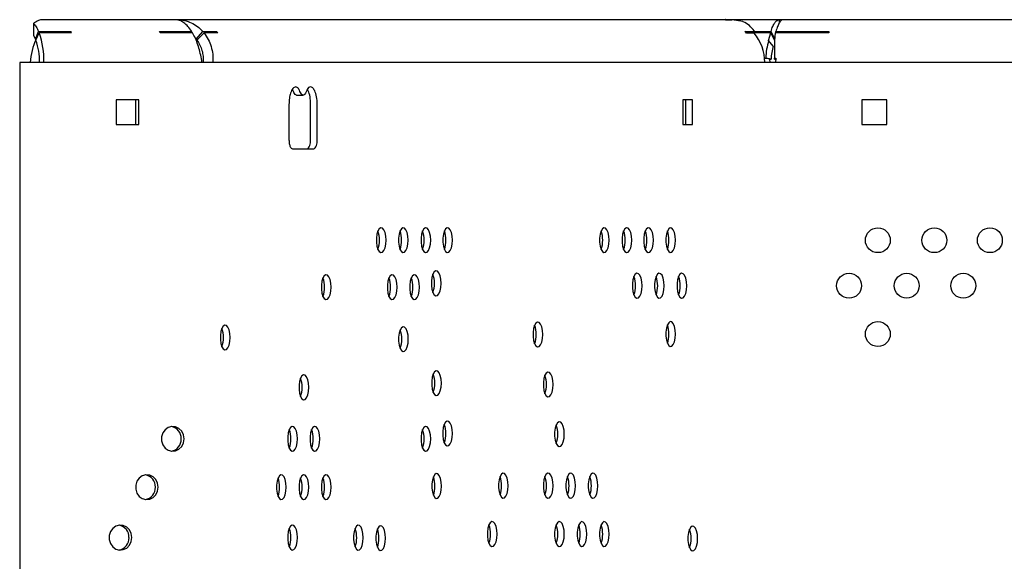
# Model space of a CAD drawing. Units: millimetres. Extents: x 842 to 1393, y 1094 to 2294.
# Drawn here: x 842 to 1119, y 2141 to 2294 of the extents above; entities that cross this region are included whole.
import ezdxf

# ---------------------------------------------------------------- set-up
doc = ezdxf.new("R2010")
doc.units = ezdxf.units.MM
doc.header["$LTSCALE"] = 10

msp = doc.modelspace()

# ---------------------------------------------------------------- linework, layer by layer
at = {"color": 7, "linetype": 'Continuous', "lineweight": 25}
for p, q in [((846.06, 2292.58), (846.06, 2289.19)), ((885.86, 2293.61), (848.84, 2293.61)), ((886.56, 2293.61), (886.03, 2293.61)), ((1040.55, 2293.61), (886.56, 2293.61)), ((1040.55, 2293.61), (1042.31, 2293.61)), ((1042.42, 2293.61), (1040.66, 2293.61)), ((1055.75, 2293.61), (1042.31, 2293.61)), ((1045.4, 2293.09), (1042.42, 2293.61)), ((1045.52, 2293.04), (1045.4, 2293.09)), ((1055.75, 2292.82), (1055.75, 2293.61)), ((1056.72, 2293.61), (1055.75, 2293.61)), ((1327.08, 2293.61), (1056.72, 2293.61)), ((846.06, 2289.19), (846.6, 2288.14)), ((846.6, 2288.14), (847.44, 2290.31)), ((846.73, 2287.82), (847.61, 2289.88)), ((847.44, 2290.31), (856.58, 2290.31)), ((856.75, 2289.88), (847.61, 2289.88)), ((856.41, 2289.88), (856.58, 2290.31)), ((881.45, 2290.31), (890.5, 2290.31)), ((890.76, 2289.88), (881.63, 2289.88)), ((890.34, 2289.88), (890.5, 2290.31)), ((891.72, 2288.14), (893.62, 2290.31)), ((891.98, 2287.82), (893.98, 2289.88)), ((893.62, 2290.31), (897.49, 2290.31)), ((897.89, 2289.88), (893.98, 2289.88)), ((897.12, 2289.88), (897.49, 2290.31)), ((1046.03, 2290.28), (1048.65, 2290.28)), ((1048.57, 2289.86), (1046.42, 2289.86)), ((1048.3, 2289.86), (1048.69, 2290.3)), ((1053.27, 2289.88), (1048.32, 2289.88)), ((1048.69, 2290.31), (1053.37, 2290.31)), ((1052.68, 2287.73), (1053.27, 2289.88)), ((1054.36, 2287.82), (1053.27, 2289.88)), ((1054.41, 2288.14), (1053.37, 2290.31)), ((1054.56, 2289.88), (1054.31, 2287.73)), ((1069.56, 2289.88), (1054.56, 2289.88)), ((1054.69, 2290.31), (1069.56, 2290.31)), ((1054.69, 2289.88), (1054.69, 2290.31)), ((1069.56, 2290.31), (1069.56, 2289.88)), ((846.6, 2288.14), (846.87, 2288.14)), ((891.72, 2288.14), (892.29, 2288.14)), ((1053.97, 2286.2), (1052.68, 2287.73)), ((1054.19, 2288.14), (1054.41, 2288.14)), ((1054.31, 2287.73), (1054.31, 2282.82)), ((842.15, 2281.61), (842.15, 1105.61)), ((849.18, 2281.61), (842.15, 2281.61)), ((894.69, 2281.61), (849.18, 2281.61)), ((897.26, 2281.61), (894.69, 2281.61)), ((1051.8, 2281.61), (897.26, 2281.61)), ((1053, 2282.52), (1051.5, 2282.82)), ((1051.59, 2281.61), (1051.5, 2282.82)), ((1051.54, 2282.82), (1051.87, 2282.82)), ((1054.56, 2281.61), (1051.8, 2281.61)), ((1053.36, 2282.52), (1051.87, 2282.82)), ((1053, 2282.52), (1053.36, 2282.52)), ((1053.09, 2281.61), (1053, 2282.52)), ((1054.31, 2282.82), (1054.73, 2282.82)), ((1054.31, 2282.52), (1054.31, 2282.82)), ((1054.31, 2282.52), (1054.73, 2282.52)), ((1330.45, 2281.61), (1054.56, 2281.61)), ((1054.73, 2282.82), (1054.59, 2281.61)), ((919.97, 2272.41), (921.81, 2272.41)), ((875.64, 2271.11), (869.25, 2271.11)), ((869.25, 2271.11), (869.25, 2264.11)), ((874.83, 2264.11), (874.83, 2271.11)), ((875.64, 2264.11), (875.64, 2271.11)), ((917.84, 2269.81), (917.84, 2259.86)), ((923.94, 2259.86), (923.94, 2269.81)), ((925.79, 2259.86), (925.79, 2269.81)), ((1031.28, 2271.11), (1028.54, 2271.11)), ((1028.54, 2271.11), (1028.54, 2264.11)), ((1029.44, 2264.11), (1029.44, 2271.11)), ((1031.28, 2264.11), (1031.28, 2271.11)), ((1085.89, 2271.11), (1078.89, 2271.11)), ((1078.89, 2271.11), (1078.89, 2264.11)), ((1085.89, 2264.11), (1085.89, 2271.11)), ((869.25, 2264.11), (875.64, 2264.11)), ((1028.54, 2264.11), (1031.28, 2264.11)), ((1078.89, 2264.11), (1085.89, 2264.11)), ((918.83, 2257.32), (924.79, 2257.32))]:
    msp.add_line(p, q, dxfattribs=at)
at = {"color": 7, "linetype": 'Continuous', "lineweight": 25, "flags": 128}
for points in [[(945.13, 2231.61), (945.05, 2232.75), (944.84, 2233.76), (944.51, 2234.54), (944.09, 2235.01), (943.65, 2235.1), (943.21, 2234.82), (942.83, 2234.19), (942.56, 2233.28), (942.41, 2232.19), (942.41, 2231.04), (942.56, 2229.95), (942.83, 2229.04), (943.21, 2228.41), (943.65, 2228.13), (944.09, 2228.22), (944.51, 2228.68), (944.84, 2229.46), (945.05, 2230.48), (945.13, 2231.61)], [(951.35, 2231.61), (951.27, 2232.75), (951.06, 2233.76), (950.73, 2234.54), (950.32, 2235.01), (949.87, 2235.1), (949.43, 2234.82), (949.05, 2234.19), (948.78, 2233.28), (948.63, 2232.19), (948.63, 2231.04), (948.78, 2229.95), (949.05, 2229.04), (949.43, 2228.41), (949.87, 2228.13), (950.32, 2228.22), (950.73, 2228.68), (951.06, 2229.46), (951.27, 2230.48), (951.35, 2231.61)], [(957.68, 2231.61), (957.61, 2232.75), (957.39, 2233.76), (957.06, 2234.54), (956.65, 2235.01), (956.2, 2235.1), (955.76, 2234.82), (955.39, 2234.19), (955.11, 2233.28), (954.96, 2232.19), (954.96, 2231.04), (955.11, 2229.95), (955.39, 2229.04), (955.76, 2228.41), (956.2, 2228.13), (956.65, 2228.22), (957.06, 2228.68), (957.39, 2229.46), (957.61, 2230.48), (957.68, 2231.61)], [(963.81, 2231.61), (963.74, 2232.75), (963.52, 2233.76), (963.19, 2234.54), (962.78, 2235.01), (962.33, 2235.1), (961.89, 2234.82), (961.52, 2234.19), (961.24, 2233.28), (961.09, 2232.19), (961.09, 2231.04), (961.24, 2229.95), (961.52, 2229.04), (961.89, 2228.41), (962.33, 2228.13), (962.78, 2228.22), (963.19, 2228.68), (963.52, 2229.46), (963.74, 2230.48), (963.81, 2231.61)], [(1007.86, 2231.61), (1007.79, 2232.75), (1007.58, 2233.76), (1007.24, 2234.54), (1006.83, 2235.01), (1006.38, 2235.1), (1005.95, 2234.82), (1005.57, 2234.19), (1005.29, 2233.28), (1005.15, 2232.19), (1005.15, 2231.04), (1005.29, 2229.95), (1005.57, 2229.04), (1005.95, 2228.41), (1006.38, 2228.13), (1006.83, 2228.22), (1007.24, 2228.68), (1007.58, 2229.46), (1007.79, 2230.48), (1007.86, 2231.61)], [(1014.2, 2231.61), (1014.12, 2232.75), (1013.91, 2233.76), (1013.58, 2234.54), (1013.16, 2235.01), (1012.72, 2235.1), (1012.28, 2234.82), (1011.9, 2234.19), (1011.63, 2233.28), (1011.48, 2232.19), (1011.48, 2231.04), (1011.63, 2229.95), (1011.9, 2229.04), (1012.28, 2228.41), (1012.72, 2228.13), (1013.16, 2228.22), (1013.58, 2228.68), (1013.91, 2229.46), (1014.12, 2230.48), (1014.2, 2231.61)], [(1020.29, 2231.61), (1020.22, 2232.75), (1020, 2233.76), (1019.67, 2234.54), (1019.26, 2235.01), (1018.81, 2235.1), (1018.38, 2234.82), (1018, 2234.19), (1017.72, 2233.28), (1017.58, 2232.19), (1017.58, 2231.04), (1017.72, 2229.95), (1018, 2229.04), (1018.38, 2228.41), (1018.81, 2228.13), (1019.26, 2228.22), (1019.67, 2228.68), (1020, 2229.46), (1020.22, 2230.48), (1020.29, 2231.61)], [(1026.5, 2231.61), (1026.43, 2232.75), (1026.21, 2233.76), (1025.88, 2234.54), (1025.47, 2235.01), (1025.02, 2235.1), (1024.59, 2234.82), (1024.21, 2234.19), (1023.93, 2233.28), (1023.79, 2232.19), (1023.79, 2231.04), (1023.93, 2229.95), (1024.21, 2229.04), (1024.59, 2228.41), (1025.02, 2228.13), (1025.47, 2228.22), (1025.88, 2228.68), (1026.21, 2229.46), (1026.43, 2230.48), (1026.5, 2231.61)], [(960.59, 2219.48), (960.52, 2220.62), (960.3, 2221.63), (959.97, 2222.41), (959.56, 2222.87), (959.11, 2222.97), (958.67, 2222.69), (958.3, 2222.06), (958.02, 2221.15), (957.87, 2220.06), (957.87, 2218.9), (958.02, 2217.82), (958.3, 2216.91), (958.67, 2216.28), (959.11, 2215.99), (959.56, 2216.09), (959.97, 2216.55), (960.3, 2217.33), (960.52, 2218.34), (960.59, 2219.48)], [(929.68, 2218.4), (929.61, 2219.53), (929.39, 2220.55), (929.06, 2221.33), (928.65, 2221.79), (928.2, 2221.89), (927.77, 2221.6), (927.39, 2220.97), (927.11, 2220.06), (926.97, 2218.97), (926.97, 2217.82), (927.11, 2216.73), (927.39, 2215.82), (927.77, 2215.19), (928.2, 2214.91), (928.65, 2215.01), (929.06, 2215.47), (929.39, 2216.25), (929.61, 2217.26), (929.68, 2218.4)], [(948.24, 2218.4), (948.16, 2219.53), (947.95, 2220.55), (947.62, 2221.33), (947.21, 2221.79), (946.76, 2221.89), (946.32, 2221.6), (945.94, 2220.97), (945.67, 2220.06), (945.52, 2218.97), (945.52, 2217.82), (945.67, 2216.73), (945.94, 2215.82), (946.32, 2215.19), (946.76, 2214.91), (947.21, 2215.01), (947.62, 2215.47), (947.95, 2216.25), (948.16, 2217.26), (948.24, 2218.4)], [(954.52, 2218.4), (954.45, 2219.53), (954.23, 2220.55), (953.9, 2221.33), (953.49, 2221.79), (953.04, 2221.89), (952.6, 2221.6), (952.23, 2220.97), (951.95, 2220.06), (951.8, 2218.97), (951.8, 2217.82), (951.95, 2216.73), (952.23, 2215.82), (952.6, 2215.19), (953.04, 2214.91), (953.49, 2215.01), (953.9, 2215.47), (954.23, 2216.25), (954.45, 2217.26), (954.52, 2218.4)], [(1017.12, 2218.81), (1017.05, 2219.95), (1016.83, 2220.96), (1016.5, 2221.74), (1016.09, 2222.2), (1015.64, 2222.3), (1015.2, 2222.02), (1014.83, 2221.39), (1014.55, 2220.48), (1014.41, 2219.39), (1014.41, 2218.24), (1014.55, 2217.15), (1014.83, 2216.24), (1015.2, 2215.61), (1015.64, 2215.32), (1016.09, 2215.42), (1016.5, 2215.88), (1016.83, 2216.66), (1017.05, 2217.68), (1017.12, 2218.81)], [(1023.33, 2218.81), (1023.26, 2219.95), (1023.04, 2220.96), (1022.71, 2221.74), (1022.3, 2222.2), (1021.85, 2222.3), (1021.41, 2222.02), (1021.04, 2221.39), (1020.76, 2220.48), (1020.61, 2219.39), (1020.61, 2218.24), (1020.76, 2217.15), (1021.04, 2216.24), (1021.41, 2215.61), (1021.85, 2215.32), (1022.3, 2215.42), (1022.71, 2215.88), (1023.04, 2216.66), (1023.26, 2217.68), (1023.33, 2218.81)], [(1029.66, 2218.81), (1029.59, 2219.95), (1029.37, 2220.96), (1029.04, 2221.74), (1028.63, 2222.2), (1028.18, 2222.3), (1027.75, 2222.02), (1027.37, 2221.39), (1027.09, 2220.48), (1026.95, 2219.39), (1026.95, 2218.24), (1027.09, 2217.15), (1027.37, 2216.24), (1027.75, 2215.61), (1028.18, 2215.32), (1028.63, 2215.42), (1029.04, 2215.88), (1029.37, 2216.66), (1029.59, 2217.68), (1029.66, 2218.81)], [(901.28, 2204.23), (901.21, 2205.37), (900.99, 2206.38), (900.66, 2207.16), (900.25, 2207.62), (899.8, 2207.72), (899.36, 2207.43), (898.99, 2206.8), (898.71, 2205.9), (898.57, 2204.81), (898.57, 2203.65), (898.71, 2202.56), (898.99, 2201.65), (899.36, 2201.02), (899.8, 2200.74), (900.25, 2200.84), (900.66, 2201.3), (900.99, 2202.08), (901.21, 2203.09), (901.28, 2204.23)], [(951.39, 2203.79), (951.32, 2204.93), (951.11, 2205.94), (950.77, 2206.72), (950.36, 2207.18), (949.91, 2207.28), (949.48, 2206.99), (949.1, 2206.36), (948.82, 2205.46), (948.68, 2204.37), (948.68, 2203.21), (948.82, 2202.12), (949.1, 2201.21), (949.48, 2200.58), (949.91, 2200.3), (950.36, 2200.4), (950.77, 2200.86), (951.11, 2201.64), (951.32, 2202.65), (951.39, 2203.79)], [(989.19, 2205.1), (989.12, 2206.23), (988.91, 2207.25), (988.57, 2208.03), (988.16, 2208.49), (987.71, 2208.58), (987.28, 2208.3), (986.9, 2207.67), (986.62, 2206.76), (986.48, 2205.67), (986.48, 2204.52), (986.62, 2203.43), (986.9, 2202.52), (987.28, 2201.89), (987.71, 2201.61), (988.16, 2201.7), (988.57, 2202.17), (988.91, 2202.95), (989.12, 2203.96), (989.19, 2205.1)], [(1026.5, 2205.22), (1026.43, 2206.35), (1026.21, 2207.37), (1025.88, 2208.15), (1025.47, 2208.61), (1025.02, 2208.71), (1024.59, 2208.42), (1024.21, 2207.79), (1023.93, 2206.88), (1023.79, 2205.79), (1023.79, 2204.64), (1023.93, 2203.55), (1024.21, 2202.64), (1024.59, 2202.01), (1025.02, 2201.73), (1025.47, 2201.82), (1025.88, 2202.29), (1026.21, 2203.07), (1026.43, 2204.08), (1026.5, 2205.22)], [(960.68, 2191.41), (960.61, 2192.54), (960.39, 2193.56), (960.06, 2194.34), (959.65, 2194.8), (959.2, 2194.89), (958.77, 2194.61), (958.39, 2193.98), (958.11, 2193.07), (957.97, 2191.98), (957.97, 2190.83), (958.11, 2189.74), (958.39, 2188.83), (958.77, 2188.2), (959.2, 2187.92), (959.65, 2188.01), (960.06, 2188.48), (960.39, 2189.26), (960.61, 2190.27), (960.68, 2191.41)], [(923.4, 2190.24), (923.33, 2191.38), (923.11, 2192.39), (922.78, 2193.17), (922.37, 2193.63), (921.92, 2193.73), (921.48, 2193.44), (921.11, 2192.81), (920.83, 2191.9), (920.68, 2190.82), (920.68, 2189.66), (920.83, 2188.57), (921.11, 2187.66), (921.48, 2187.03), (921.92, 2186.75), (922.37, 2186.85), (922.78, 2187.31), (923.11, 2188.09), (923.33, 2189.1), (923.4, 2190.24)], [(992.08, 2191.05), (992, 2192.19), (991.79, 2193.2), (991.46, 2193.98), (991.05, 2194.44), (990.6, 2194.54), (990.16, 2194.25), (989.78, 2193.62), (989.51, 2192.72), (989.36, 2191.63), (989.36, 2190.47), (989.51, 2189.38), (989.78, 2188.47), (990.16, 2187.84), (990.6, 2187.56), (991.05, 2187.66), (991.46, 2188.12), (991.79, 2188.9), (992, 2189.91), (992.08, 2191.05)], [(888.37, 2175.75), (888.2, 2176.89), (887.7, 2177.9), (886.93, 2178.68), (885.96, 2179.15), (884.91, 2179.24), (883.89, 2178.96), (883.01, 2178.33), (882.37, 2177.42), (882.02, 2176.33), (882.02, 2175.18), (882.37, 2174.09), (883.01, 2173.18), (883.89, 2172.55), (884.91, 2172.26), (885.96, 2172.36), (886.93, 2172.82), (887.7, 2173.6), (888.2, 2174.62), (888.37, 2175.75)], [(920.23, 2175.75), (920.15, 2176.89), (919.94, 2177.9), (919.61, 2178.68), (919.2, 2179.15), (918.75, 2179.24), (918.31, 2178.96), (917.93, 2178.33), (917.66, 2177.42), (917.51, 2176.33), (917.51, 2175.18), (917.66, 2174.09), (917.93, 2173.18), (918.31, 2172.55), (918.75, 2172.26), (919.2, 2172.36), (919.61, 2172.82), (919.94, 2173.6), (920.15, 2174.62), (920.23, 2175.75)], [(926.51, 2175.75), (926.44, 2176.89), (926.22, 2177.9), (925.89, 2178.68), (925.48, 2179.15), (925.03, 2179.24), (924.59, 2178.96), (924.22, 2178.33), (923.94, 2177.42), (923.79, 2176.33), (923.79, 2175.18), (923.94, 2174.09), (924.22, 2173.18), (924.59, 2172.55), (925.03, 2172.26), (925.48, 2172.36), (925.89, 2172.82), (926.22, 2173.6), (926.44, 2174.62), (926.51, 2175.75)], [(957.68, 2175.75), (957.61, 2176.89), (957.39, 2177.9), (957.06, 2178.68), (956.65, 2179.15), (956.2, 2179.24), (955.76, 2178.96), (955.39, 2178.33), (955.11, 2177.42), (954.96, 2176.33), (954.96, 2175.18), (955.11, 2174.09), (955.39, 2173.18), (955.76, 2172.55), (956.2, 2172.26), (956.65, 2172.36), (957.06, 2172.82), (957.39, 2173.6), (957.61, 2174.62), (957.68, 2175.75)], [(963.79, 2177.24), (963.72, 2178.37), (963.51, 2179.39), (963.17, 2180.17), (962.76, 2180.63), (962.31, 2180.73), (961.88, 2180.44), (961.5, 2179.81), (961.22, 2178.9), (961.08, 2177.81), (961.08, 2176.66), (961.22, 2175.57), (961.5, 2174.66), (961.88, 2174.03), (962.31, 2173.75), (962.76, 2173.85), (963.17, 2174.31), (963.51, 2175.09), (963.72, 2176.1), (963.79, 2177.24)], [(995.25, 2177.06), (995.18, 2178.2), (994.96, 2179.21), (994.63, 2179.99), (994.22, 2180.45), (993.77, 2180.55), (993.33, 2180.26), (992.96, 2179.63), (992.68, 2178.72), (992.53, 2177.64), (992.53, 2176.48), (992.68, 2175.39), (992.96, 2174.48), (993.33, 2173.85), (993.77, 2173.57), (994.22, 2173.67), (994.63, 2174.13), (994.96, 2174.91), (995.18, 2175.92), (995.25, 2177.06)], [(881.1, 2162.16), (880.93, 2163.3), (880.43, 2164.31), (879.65, 2165.09), (878.69, 2165.55), (877.64, 2165.65), (876.62, 2165.36), (875.74, 2164.73), (875.09, 2163.82), (874.75, 2162.73), (874.75, 2161.58), (875.09, 2160.49), (875.74, 2159.58), (876.62, 2158.95), (877.64, 2158.67), (878.69, 2158.77), (879.65, 2159.23), (880.43, 2160.01), (880.93, 2161.02), (881.1, 2162.16)], [(917.07, 2162.16), (916.99, 2163.3), (916.78, 2164.31), (916.45, 2165.09), (916.04, 2165.55), (915.59, 2165.65), (915.15, 2165.36), (914.77, 2164.73), (914.5, 2163.82), (914.35, 2162.73), (914.35, 2161.58), (914.5, 2160.49), (914.77, 2159.58), (915.15, 2158.95), (915.59, 2158.67), (916.04, 2158.77), (916.45, 2159.23), (916.78, 2160.01), (916.99, 2161.02), (917.07, 2162.16)], [(923.4, 2162.16), (923.33, 2163.3), (923.11, 2164.31), (922.78, 2165.09), (922.37, 2165.55), (921.92, 2165.65), (921.48, 2165.36), (921.11, 2164.73), (920.83, 2163.82), (920.68, 2162.73), (920.68, 2161.58), (920.83, 2160.49), (921.11, 2159.58), (921.48, 2158.95), (921.92, 2158.67), (922.37, 2158.77), (922.78, 2159.23), (923.11, 2160.01), (923.33, 2161.02), (923.4, 2162.16)], [(929.68, 2162.16), (929.61, 2163.3), (929.39, 2164.31), (929.06, 2165.09), (928.65, 2165.55), (928.2, 2165.65), (927.77, 2165.36), (927.39, 2164.73), (927.11, 2163.82), (926.97, 2162.73), (926.97, 2161.58), (927.11, 2160.49), (927.39, 2159.58), (927.77, 2158.95), (928.2, 2158.67), (928.65, 2158.77), (929.06, 2159.23), (929.39, 2160.01), (929.61, 2161.02), (929.68, 2162.16)], [(960.73, 2162.48), (960.65, 2163.62), (960.44, 2164.63), (960.11, 2165.41), (959.7, 2165.88), (959.25, 2165.97), (958.81, 2165.69), (958.43, 2165.06), (958.16, 2164.15), (958.01, 2163.06), (958.01, 2161.91), (958.16, 2160.82), (958.43, 2159.91), (958.81, 2159.28), (959.25, 2158.99), (959.7, 2159.09), (960.11, 2159.55), (960.44, 2160.33), (960.65, 2161.35), (960.73, 2162.48)], [(979.46, 2162.57), (979.39, 2163.71), (979.18, 2164.72), (978.84, 2165.5), (978.43, 2165.97), (977.98, 2166.06), (977.55, 2165.78), (977.17, 2165.15), (976.89, 2164.24), (976.75, 2163.15), (976.75, 2162), (976.89, 2160.91), (977.17, 2160), (977.55, 2159.37), (977.98, 2159.08), (978.43, 2159.18), (978.84, 2159.64), (979.18, 2160.42), (979.39, 2161.44), (979.46, 2162.57)], [(992.08, 2162.57), (992, 2163.71), (991.79, 2164.72), (991.46, 2165.5), (991.05, 2165.97), (990.6, 2166.06), (990.16, 2165.78), (989.78, 2165.15), (989.51, 2164.24), (989.36, 2163.15), (989.36, 2162), (989.51, 2160.91), (989.78, 2160), (990.16, 2159.37), (990.6, 2159.08), (991.05, 2159.18), (991.46, 2159.64), (991.79, 2160.42), (992, 2161.44), (992.08, 2162.57)], [(998.41, 2162.57), (998.34, 2163.71), (998.12, 2164.72), (997.79, 2165.5), (997.38, 2165.97), (996.93, 2166.06), (996.49, 2165.78), (996.12, 2165.15), (995.84, 2164.24), (995.69, 2163.15), (995.69, 2162), (995.84, 2160.91), (996.12, 2160), (996.49, 2159.37), (996.93, 2159.08), (997.38, 2159.18), (997.79, 2159.64), (998.12, 2160.42), (998.34, 2161.44), (998.41, 2162.57)], [(1004.69, 2162.57), (1004.62, 2163.71), (1004.4, 2164.72), (1004.07, 2165.5), (1003.66, 2165.97), (1003.21, 2166.06), (1002.78, 2165.78), (1002.4, 2165.15), (1002.12, 2164.24), (1001.98, 2163.15), (1001.98, 2162), (1002.12, 2160.91), (1002.4, 2160), (1002.78, 2159.37), (1003.21, 2159.08), (1003.66, 2159.18), (1004.07, 2159.64), (1004.4, 2160.42), (1004.62, 2161.44), (1004.69, 2162.57)], [(873.69, 2147.99), (873.51, 2149.13), (873.01, 2150.14), (872.24, 2150.92), (871.27, 2151.38), (870.22, 2151.48), (869.2, 2151.19), (868.32, 2150.56), (867.68, 2149.66), (867.33, 2148.57), (867.33, 2147.41), (867.68, 2146.32), (868.32, 2145.41), (869.2, 2144.78), (870.22, 2144.5), (871.27, 2144.6), (872.24, 2145.06), (873.01, 2145.84), (873.51, 2146.85), (873.69, 2147.99)], [(920.23, 2147.99), (920.15, 2149.13), (919.94, 2150.14), (919.61, 2150.92), (919.2, 2151.38), (918.75, 2151.48), (918.31, 2151.2), (917.93, 2150.57), (917.66, 2149.66), (917.51, 2148.57), (917.51, 2147.41), (917.66, 2146.32), (917.93, 2145.42), (918.31, 2144.79), (918.75, 2144.5), (919.2, 2144.6), (919.61, 2145.06), (919.94, 2145.84), (920.15, 2146.85), (920.23, 2147.99)], [(938.72, 2147.96), (938.65, 2149.1), (938.43, 2150.11), (938.1, 2150.89), (937.69, 2151.36), (937.24, 2151.45), (936.8, 2151.17), (936.43, 2150.54), (936.15, 2149.63), (936, 2148.54), (936, 2147.39), (936.15, 2146.3), (936.43, 2145.39), (936.8, 2144.76), (937.24, 2144.47), (937.69, 2144.57), (938.1, 2145.03), (938.43, 2145.81), (938.65, 2146.83), (938.72, 2147.96)], [(944.99, 2147.84), (944.91, 2148.98), (944.7, 2149.99), (944.37, 2150.77), (943.96, 2151.24), (943.51, 2151.33), (943.07, 2151.05), (942.7, 2150.42), (942.42, 2149.51), (942.27, 2148.42), (942.27, 2147.27), (942.42, 2146.18), (942.7, 2145.27), (943.07, 2144.64), (943.51, 2144.36), (943.96, 2144.45), (944.37, 2144.91), (944.7, 2145.69), (944.91, 2146.71), (944.99, 2147.84)], [(976.35, 2148.98), (976.28, 2150.12), (976.06, 2151.13), (975.73, 2151.91), (975.32, 2152.37), (974.87, 2152.47), (974.44, 2152.18), (974.06, 2151.55), (973.78, 2150.64), (973.64, 2149.55), (973.64, 2148.4), (973.78, 2147.31), (974.06, 2146.4), (974.44, 2145.77), (974.87, 2145.49), (975.32, 2145.59), (975.73, 2146.05), (976.06, 2146.83), (976.28, 2147.84), (976.35, 2148.98)], [(995.25, 2148.98), (995.18, 2150.12), (994.96, 2151.13), (994.63, 2151.91), (994.22, 2152.37), (993.77, 2152.47), (993.33, 2152.18), (992.96, 2151.55), (992.68, 2150.64), (992.53, 2149.55), (992.53, 2148.4), (992.68, 2147.31), (992.96, 2146.4), (993.33, 2145.77), (993.77, 2145.49), (994.22, 2145.59), (994.63, 2146.05), (994.96, 2146.83), (995.18, 2147.84), (995.25, 2148.98)], [(1001.58, 2148.98), (1001.51, 2150.11), (1001.29, 2151.13), (1000.96, 2151.91), (1000.55, 2152.37), (1000.1, 2152.47), (999.66, 2152.18), (999.29, 2151.55), (999.01, 2150.64), (998.87, 2149.55), (998.87, 2148.4), (999.01, 2147.31), (999.29, 2146.4), (999.66, 2145.77), (1000.1, 2145.49), (1000.55, 2145.59), (1000.96, 2146.05), (1001.29, 2146.83), (1001.51, 2147.84), (1001.58, 2148.98)], [(1007.86, 2148.98), (1007.79, 2150.12), (1007.58, 2151.13), (1007.24, 2151.91), (1006.83, 2152.37), (1006.38, 2152.47), (1005.95, 2152.18), (1005.57, 2151.55), (1005.29, 2150.64), (1005.15, 2149.55), (1005.15, 2148.4), (1005.29, 2147.31), (1005.57, 2146.4), (1005.95, 2145.77), (1006.38, 2145.49), (1006.83, 2145.59), (1007.24, 2146.05), (1007.58, 2146.83), (1007.79, 2147.84), (1007.86, 2148.98)], [(1032.71, 2147.73), (1032.64, 2148.87), (1032.43, 2149.88), (1032.1, 2150.66), (1031.68, 2151.13), (1031.23, 2151.22), (1030.8, 2150.94), (1030.42, 2150.31), (1030.14, 2149.4), (1030, 2148.31), (1030, 2147.16), (1030.14, 2146.07), (1030.42, 2145.16), (1030.8, 2144.53), (1031.23, 2144.25), (1031.68, 2144.34), (1032.1, 2144.8), (1032.43, 2145.58), (1032.64, 2146.6), (1032.71, 2147.73)]]:
    msp.add_lwpolyline(points, dxfattribs=at)
at = {"color": 7, "linetype": 'Continuous', "lineweight": 25}
for centre in [(1083.38, 2231.61), (1099.27, 2231.61), (1114.87, 2231.61), (1075.29, 2218.81), (1091.49, 2218.81), (1107.38, 2218.81), (1083.38, 2205.22)]:
    msp.add_circle(centre, 3.5, dxfattribs=at)
for centre, radius, start, end in [((1040.55, 2283.45), 10.17, 89.3749, 90), ((825.28, 2282.01), 23.69, 359.044, 19.4184), ((844.51, 2285.15), 13.12, 21.1291, 23.1376), ((869.39, 2285.15), 13.12, 21.1291, 23.1376), ((889.18, 2282.26), 11.57, 41.1961, 44.0634), ((1037.69, 2282.26), 11.58, 41.026, 43.8919), ((1039.02, 2281.68), 12.57, 359.6741, 40.5534), ((863.48, 2280.34), 18.43, 154.9737, 176.0319), ((829.98, 2281.91), 17.76, 359.044, 19.4184), ((1073.04, 2281.86), 21.2, 163.921, 177.4105), ((1069.24, 2281.8), 15.9, 163.921, 177.4105), ((936.65, 2231.8), 6.64, 358.391, 21.2071), ((942.87, 2231.8), 6.64, 358.391, 21.2071), ((949.2, 2231.8), 6.64, 358.391, 21.2071), ((955.33, 2231.8), 6.64, 358.391, 21.2071), ((999.39, 2231.8), 6.64, 358.391, 21.2071), ((1005.72, 2231.8), 6.64, 358.391, 21.2071), ((1011.81, 2231.8), 6.64, 358.391, 21.2071), ((1018.02, 2231.8), 6.64, 358.391, 21.2071), ((936.65, 2231.43), 6.64, 338.7929, 1.609), ((942.87, 2231.43), 6.64, 338.7929, 1.609), ((949.2, 2231.43), 6.64, 338.7929, 1.609), ((955.33, 2231.43), 6.64, 338.7929, 1.609), ((999.39, 2231.43), 6.64, 338.7929, 1.609), ((1005.72, 2231.43), 6.64, 338.7929, 1.609), ((1011.81, 2231.43), 6.64, 338.7929, 1.609), ((1018.02, 2231.43), 6.64, 338.7929, 1.609), ((921.2, 2218.58), 6.64, 358.391, 21.2071), ((939.76, 2218.58), 6.64, 358.391, 21.2071), ((946.04, 2218.58), 6.64, 358.391, 21.2071), ((952.11, 2219.67), 6.64, 358.391, 21.2071), ((1008.64, 2219), 6.64, 358.391, 21.2071), ((1014.85, 2219), 6.64, 358.391, 21.2071), ((1021.18, 2219), 6.64, 358.391, 21.2071), ((921.2, 2218.21), 6.64, 338.7929, 1.609), ((939.76, 2218.21), 6.64, 338.7929, 1.609), ((946.04, 2218.21), 6.64, 338.7929, 1.609), ((952.11, 2219.29), 6.64, 338.7929, 1.609), ((1008.64, 2218.63), 6.64, 338.7929, 1.609), ((1014.85, 2218.63), 6.64, 338.7929, 1.609), ((1021.18, 2218.63), 6.64, 338.7929, 1.609), ((892.8, 2204.42), 6.64, 358.391, 21.2071), ((942.92, 2203.98), 6.64, 358.391, 21.2071), ((980.72, 2205.28), 6.64, 358.391, 21.2071), ((1018.02, 2205.4), 6.64, 358.391, 21.2071), ((892.8, 2204.04), 6.64, 338.7929, 1.609), ((942.92, 2203.6), 6.64, 338.7929, 1.609), ((980.72, 2204.91), 6.64, 338.7929, 1.609), ((1018.02, 2205.03), 6.64, 338.7929, 1.609), ((914.92, 2190.43), 6.64, 358.391, 21.2071), ((952.2, 2191.59), 6.64, 358.391, 21.2071), ((983.6, 2191.24), 6.64, 358.391, 21.2071), ((914.92, 2190.05), 6.64, 338.7929, 1.609), ((952.2, 2191.22), 6.64, 338.7929, 1.609), ((983.6, 2190.86), 6.64, 338.7929, 1.609), ((884.19, 2175.9), 3.37, 357.4474, 80.142), ((911.75, 2175.94), 6.64, 358.391, 21.2071), ((918.03, 2175.94), 6.64, 358.391, 21.2071), ((949.2, 2175.94), 6.64, 358.391, 21.2071), ((955.32, 2177.42), 6.64, 358.391, 21.2071), ((986.77, 2177.25), 6.64, 358.391, 21.2071), ((884.17, 2175.62), 3.4, 280.2312, 2.1794), ((911.75, 2175.57), 6.64, 338.7929, 1.609), ((918.03, 2175.57), 6.64, 338.7929, 1.609), ((949.2, 2175.57), 6.64, 338.7929, 1.609), ((955.32, 2177.05), 6.64, 338.7929, 1.609), ((986.77, 2176.87), 6.64, 338.7929, 1.609), ((876.92, 2162.31), 3.37, 357.4474, 80.1416), ((908.59, 2162.35), 6.64, 358.391, 21.2071), ((914.92, 2162.35), 6.64, 358.391, 21.2071), ((921.2, 2162.35), 6.64, 358.391, 21.2071), ((952.25, 2162.67), 6.64, 358.391, 21.2071), ((970.99, 2162.76), 6.64, 358.391, 21.2071), ((983.6, 2162.76), 6.64, 358.391, 21.2071), ((989.93, 2162.76), 6.64, 358.391, 21.2071), ((996.21, 2162.76), 6.64, 358.391, 21.2071), ((876.89, 2162.03), 3.4, 280.2316, 2.1794), ((908.59, 2161.97), 6.64, 338.7929, 1.609), ((914.92, 2161.97), 6.64, 338.7929, 1.609), ((921.2, 2161.97), 6.64, 338.7929, 1.609), ((952.25, 2162.3), 6.64, 338.7929, 1.609), ((970.99, 2162.39), 6.64, 338.7929, 1.609), ((983.6, 2162.39), 6.64, 338.7929, 1.609), ((989.93, 2162.39), 6.64, 338.7929, 1.609), ((996.21, 2162.39), 6.64, 338.7929, 1.609), ((869.5, 2148.14), 3.37, 357.4474, 80.1417), ((967.87, 2149.17), 6.64, 358.391, 21.2071), ((986.77, 2149.17), 6.64, 358.391, 21.2071), ((993.1, 2149.16), 6.64, 358.391, 21.2071), ((999.39, 2149.17), 6.64, 358.391, 21.2071), ((869.48, 2147.86), 3.4, 280.2315, 2.1794), ((911.75, 2148.18), 6.64, 358.391, 21.2071), ((911.75, 2147.8), 6.64, 338.7929, 1.609), ((930.24, 2148.15), 6.64, 358.391, 21.2071), ((930.24, 2147.78), 6.64, 338.7929, 1.609), ((936.51, 2148.03), 6.64, 358.391, 21.2071), ((936.51, 2147.66), 6.64, 338.7929, 1.609), ((967.87, 2148.79), 6.64, 338.7929, 1.609), ((986.77, 2148.79), 6.64, 338.7929, 1.609), ((993.1, 2148.79), 6.64, 338.7929, 1.609), ((999.39, 2148.79), 6.64, 338.7929, 1.609), ((1024.24, 2147.92), 6.64, 358.391, 21.2071), ((1024.24, 2147.55), 6.64, 338.7929, 1.609)]:
    msp.add_arc(centre, radius, start, end, dxfattribs=at)
for points, knots in [([(848.84, 2293.61), (848.57, 2293.6), (848.1, 2293.57), (847.4, 2293.36), (846.75, 2293.07), (846.29, 2292.75), (846.06, 2292.58)], [0, 0, 0, 0, 0.2952423, 0.4999927, 0.7423461, 1, 1, 1, 1]), ([(1048.63, 2290.48), (1048.2, 2291), (1047.29, 2292.1), (1046.13, 2292.72), (1045.52, 2293.04)], [0, 0, 0, 0, 0.4801154, 1, 1, 1, 1]), ([(893.39, 2281.61), (893.28, 2282.29), (893.06, 2283.65), (892.56, 2285.63), (891.92, 2287.51), (891.31, 2288.91), (890.89, 2289.65), (890.76, 2289.88)], [0, 0, 0, 0, 0.22126, 0.448936, 0.670204, 0.897888, 1, 1, 1, 1]), ([(1048.65, 2290.28), (1048.66, 2290.29), (1048.7, 2290.3), (1048.7, 2290.36), (1048.67, 2290.42), (1048.64, 2290.47), (1048.63, 2290.48)], [0, 0, 0, 0, 0.299984, 0.599968, 0.899949, 1, 1, 1, 1]), ([(919.75, 2274.71), (919.47, 2274.61), (918.91, 2274.43), (918.29, 2273.12), (917.91, 2271.52), (917.86, 2270.39), (917.84, 2269.81)], [0, 0, 0, 0, 0.283305, 0.558031, 0.775419, 1, 1, 1, 1]), ([(919.97, 2272.41), (919.83, 2272.45), (919.57, 2272.53), (919.24, 2273.13), (919.01, 2273.67), (918.86, 2273.93), (918.81, 2274)], [0, 0, 0, 0, 0.307347, 0.587152, 0.877498, 1, 1, 1, 1]), ([(921.81, 2272.41), (921.67, 2272.45), (921.41, 2272.53), (921.08, 2273.13), (920.81, 2273.75), (920.52, 2274.28), (920.17, 2274.65), (919.9, 2274.69), (919.75, 2274.71)], [0, 0, 0, 0, 0.179077, 0.342107, 0.511278, 0.652595, 0.809583, 1, 1, 1, 1]), ([(923.87, 2274.71), (923.69, 2274.68), (923.37, 2274.62), (922.98, 2274.03), (922.67, 2273.32), (922.31, 2272.56), (921.99, 2272.47), (921.81, 2272.41)], [0, 0, 0, 0, 0.2304055, 0.414109, 0.5829126, 0.7771489, 1, 1, 1, 1]), ([(923.94, 2269.81), (923.91, 2270.53), (923.83, 2271.95), (923.41, 2273.41), (923.07, 2273.86), (922.98, 2273.99)], [0, 0, 0, 0, 0.425877, 0.838845, 1, 1, 1, 1]), ([(925.79, 2269.81), (925.75, 2270.54), (925.68, 2271.97), (925.16, 2273.57), (924.54, 2274.53), (924.1, 2274.65), (923.87, 2274.71)], [0, 0, 0, 0, 0.283315, 0.558043, 0.775429, 1, 1, 1, 1]), ([(917.84, 2259.86), (917.86, 2259.48), (917.9, 2258.74), (918.16, 2257.91), (918.49, 2257.41), (918.71, 2257.35), (918.83, 2257.32)], [0, 0, 0, 0, 0.283357, 0.558035, 0.775391, 1, 1, 1, 1]), ([(922.95, 2257.32), (923.1, 2257.37), (923.39, 2257.47), (923.71, 2258.15), (923.91, 2258.97), (923.93, 2259.56), (923.94, 2259.86)], [0, 0, 0, 0, 0.28339, 0.558065, 0.775408, 1, 1, 1, 1]), ([(924.79, 2257.32), (924.94, 2257.37), (925.23, 2257.47), (925.55, 2258.15), (925.75, 2258.97), (925.77, 2259.56), (925.79, 2259.86)], [0, 0, 0, 0, 0.28339, 0.558065, 0.775408, 1, 1, 1, 1])]:
    msp.add_open_spline(points, degree=3, knots=knots, dxfattribs=at)
for points in [[(846.06, 2292.58), (846.31, 2292.28), (846.81, 2291.67), (847.23, 2290.76), (847.44, 2290.31)], [(890.5, 2290.31), (890.16, 2290.8), (889.48, 2291.79), (888.32, 2292.82), (887.11, 2293.49), (886.27, 2293.57), (885.86, 2293.61)], [(886.56, 2293.61), (887.21, 2293.57), (888.52, 2293.49), (890.41, 2292.82), (892.16, 2291.79), (893.13, 2290.8), (893.62, 2290.31)], [(1053.37, 2290.31), (1053.52, 2290.8), (1053.8, 2291.79), (1054.39, 2292.82), (1055.05, 2293.49), (1055.52, 2293.57), (1055.75, 2293.61)], [(1056.72, 2293.61), (1056.55, 2293.57), (1056.21, 2293.49), (1055.7, 2292.82), (1055.2, 2291.79), (1054.86, 2290.8), (1054.69, 2290.31)], [(893.98, 2289.88), (894.39, 2289.3), (895.21, 2288.14), (896.01, 2286.09), (896.49, 2283.9), (896.48, 2282.37), (896.47, 2281.61)], [(891.98, 2287.82), (892.27, 2287.38), (892.86, 2286.51), (893.43, 2284.97), (893.76, 2283.32), (893.73, 2282.18), (893.71, 2281.61)]]:
    msp.add_open_spline(points, degree=3, dxfattribs=at)

doc.saveas('drawing.dxf')
